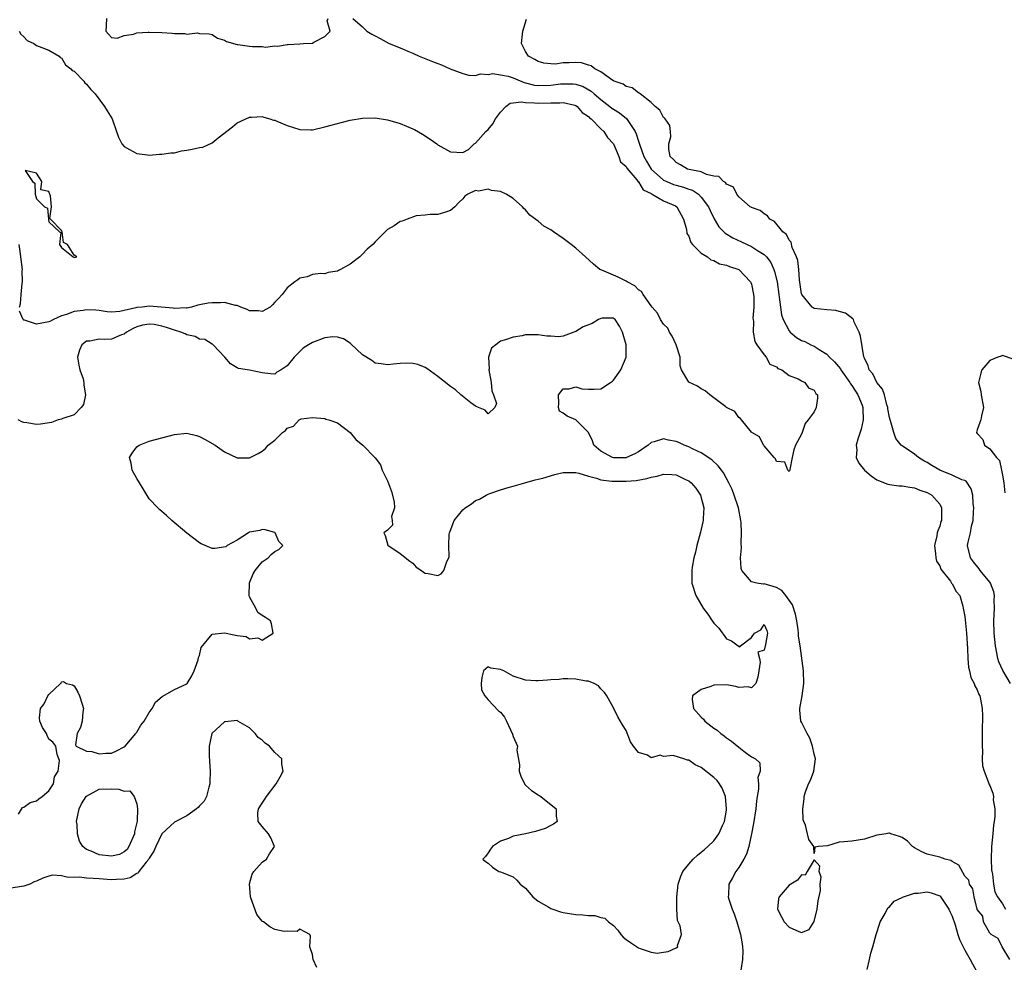
# Model space of a CAD drawing. Units: inches. Extents: x 2610000 to 2613000, y 1527000 to 1530000.
# Drawn here: x 2610766 to 2610923, y 1527753 to 1527903 of the extents above; entities that cross this region are included whole.
import ezdxf

# ---------------------------------------------------------------- set-up
doc = ezdxf.new("R2010")
doc.units = ezdxf.units.IN
doc.header["$MEASUREMENT"] = 0
doc.layers.add('LD26101527_2ft', color=52, linetype='Continuous')

msp = doc.modelspace()

# ---------------------------------------------------------------- linework, layer by layer
at = {"layer": 'LD26101527_2ft'}
for points, elevation in [([(2610780.19, 1527903), (2610780.11, 1527901.88), (2610780.08, 1527901), (2610780.48, 1527900.48), (2610781, 1527899.99), (2610781.88, 1527899.88), (2610783, 1527900.27), (2610784.5, 1527900.5), (2610785, 1527900.71), (2610786.81, 1527900.81), (2610787, 1527900.85), (2610789, 1527900.76), (2610790.64, 1527900.64), (2610791, 1527900.6), (2610792.6, 1527900.6), (2610793, 1527900.52), (2610794.7, 1527900.7), (2610795, 1527900.63), (2610796.55, 1527900.55), (2610797, 1527900.44), (2610797.89, 1527899.89), (2610799, 1527899.57), (2610799.32, 1527899.32), (2610801, 1527898.87), (2610801.12, 1527898.88), (2610803, 1527898.59), (2610803.45, 1527898.55), (2610805, 1527898.53), (2610805.55, 1527898.45), (2610807, 1527898.63), (2610807.43, 1527898.57), (2610809, 1527898.87), (2610809.14, 1527898.86), (2610811, 1527898.98), (2610811.61, 1527899), (2610813, 1527899.08), (2610813.23, 1527899.23), (2610815, 1527900.15), (2610815.83, 1527901), (2610815.38, 1527902.62), (2610815.52, 1527903)], 7412), ([(2610819.43, 1527903), (2610821, 1527901.7), (2610821.33, 1527901.33), (2610821.66, 1527901), (2610822.49, 1527900.49), (2610823, 1527900.25), (2610823.81, 1527899.81), (2610825.26, 1527899), (2610827, 1527898.31), (2610828.22, 1527897.78), (2610829, 1527897.47), (2610830.04, 1527897), (2610832.17, 1527896.17), (2610833, 1527895.82), (2610833.6, 1527895.6), (2610834.98, 1527895), (2610837, 1527894.24), (2610837.95, 1527893.95), (2610839, 1527893.91), (2610839.81, 1527894.19), (2610841, 1527894.06), (2610841.77, 1527894.23), (2610843, 1527894.04), (2610844.2, 1527893.8), (2610845, 1527893.54), (2610845.37, 1527893.37), (2610846.78, 1527892.78), (2610847, 1527892.75), (2610848.4, 1527892.4), (2610849, 1527892.32), (2610851, 1527892.36), (2610852.57, 1527892.57), (2610853, 1527892.61), (2610854.6, 1527892.6), (2610855, 1527892.55), (2610856.17, 1527892.17), (2610857.44, 1527891.44), (2610857.93, 1527891), (2610859, 1527890.09), (2610860.41, 1527889), (2610860.73, 1527888.73), (2610861, 1527888.53), (2610861.95, 1527887.95), (2610863.05, 1527887.05), (2610864.45, 1527885), (2610864.62, 1527884.62), (2610865, 1527883.43), (2610865.12, 1527883.12), (2610865.19, 1527882.81), (2610865.84, 1527881), (2610866.26, 1527880.26), (2610867, 1527878.98), (2610869, 1527877.23), (2610869.5, 1527877), (2610870.56, 1527876.56), (2610871, 1527876.43), (2610872.14, 1527876.14), (2610873, 1527875.8), (2610873.61, 1527875.61), (2610874.55, 1527875), (2610875, 1527874.54), (2610876.15, 1527873), (2610876.39, 1527872.39), (2610877.04, 1527871.04), (2610877.8, 1527869.8), (2610878.78, 1527868.78), (2610880.03, 1527868.03), (2610881.42, 1527867.42), (2610883, 1527866.68), (2610883.97, 1527866.03), (2610885, 1527865.39), (2610885.39, 1527865), (2610886.09, 1527864.09), (2610886.57, 1527863), (2610886.69, 1527862.69), (2610887.08, 1527861), (2610887.34, 1527859), (2610887.42, 1527858.58), (2610887.6, 1527857), (2610887.78, 1527855.78), (2610888.06, 1527855), (2610889, 1527853.2), (2610889.19, 1527853), (2610890.17, 1527852.17), (2610891, 1527851.68), (2610891.49, 1527851.49), (2610892.45, 1527851), (2610893, 1527850.75), (2610893.78, 1527850.22), (2610895, 1527849.47), (2610895.44, 1527849), (2610896.26, 1527848.26), (2610897.18, 1527847.18), (2610897.27, 1527847), (2610898.67, 1527845), (2610898.78, 1527844.78), (2610899, 1527844.48), (2610899.57, 1527843.57), (2610899.96, 1527843), (2610900.65, 1527841.35), (2610900.77, 1527841), (2610900.76, 1527840.76), (2610900.83, 1527839), (2610900.48, 1527837.52), (2610899.93, 1527835.93), (2610899.69, 1527835), (2610899.78, 1527834.22), (2610899.71, 1527833), (2610900.14, 1527832.14), (2610901.01, 1527831.01), (2610902.1, 1527830.1), (2610903, 1527829.48), (2610904.75, 1527828.75), (2610905, 1527828.69), (2610906.51, 1527828.51), (2610907, 1527828.49), (2610908.27, 1527828.27), (2610909, 1527828.19), (2610909.84, 1527827.83), (2610911, 1527827.42), (2610911.74, 1527827), (2610913, 1527825.56), (2610913.31, 1527825), (2610913.31, 1527823.31), (2610913.28, 1527823), (2610913.2, 1527822.8), (2610913, 1527822.09), (2610912.69, 1527821.31), (2610912.61, 1527821), (2610912.53, 1527820.53), (2610912.16, 1527819), (2610912.35, 1527817.65), (2610912.4, 1527817), (2610912.51, 1527816.51), (2610913, 1527815.75), (2610913.21, 1527815.21), (2610914.72, 1527813.28), (2610914.91, 1527813), (2610914.94, 1527812.94), (2610915, 1527812.86), (2610915.64, 1527811.64), (2610916.19, 1527811), (2610916.7, 1527809.3), (2610916.77, 1527809), (2610917, 1527807.65), (2610917.29, 1527805), (2610917.45, 1527802.55), (2610917.48, 1527801), (2610917.6, 1527799.6), (2610917.74, 1527799), (2610917.95, 1527797.95), (2610918.5, 1527797), (2610918.6, 1527796.6), (2610919, 1527795.99), (2610919.25, 1527795.25), (2610919.4, 1527795), (2610919.52, 1527794.48), (2610919.78, 1527793), (2610919.82, 1527791.82), (2610919.81, 1527791), (2610919.76, 1527790.24), (2610919.75, 1527787), (2610919.81, 1527786.19), (2610919.79, 1527785), (2610919.84, 1527783.84), (2610920.08, 1527783), (2610920.81, 1527781.19), (2610920.9, 1527780.9), (2610921, 1527780.71), (2610921.5, 1527779.5), (2610921.59, 1527779), (2610921.55, 1527778.45), (2610921.78, 1527777), (2610921.81, 1527775.81), (2610921.69, 1527775), (2610921.59, 1527774.41), (2610921.46, 1527773), (2610921.25, 1527771), (2610921.21, 1527769), (2610921.28, 1527767.28), (2610921.32, 1527767), (2610921.43, 1527766.57), (2610921.6, 1527765), (2610921.77, 1527763.77), (2610922.24, 1527763), (2610923, 1527761.85), (2610923.48, 1527761)], 7412), ([(2610924.27, 1527797), (2610923.07, 1527799.07), (2610922.42, 1527800.42), (2610922.26, 1527801), (2610922.13, 1527801.87), (2610921.88, 1527803), (2610921.69, 1527805), (2610921.62, 1527807), (2610921.72, 1527809), (2610921.7, 1527810.3), (2610921.73, 1527811), (2610921.63, 1527811.63), (2610921.12, 1527813), (2610921, 1527813.17), (2610919.48, 1527815), (2610919.28, 1527815.28), (2610918.38, 1527816.38), (2610917.9, 1527817), (2610917.44, 1527819), (2610917.54, 1527819.54), (2610917.9, 1527821), (2610918.09, 1527822.09), (2610918.33, 1527823), (2610918.38, 1527824.38), (2610918.43, 1527825), (2610918.34, 1527825.66), (2610918.27, 1527827), (2610918.02, 1527828.02), (2610917.22, 1527829.22), (2610917, 1527829.33), (2610916.52, 1527829.48), (2610915, 1527830.21), (2610913, 1527831.02), (2610911.75, 1527831.75), (2610911, 1527832.23), (2610910.48, 1527832.48), (2610909.65, 1527833), (2610909, 1527833.56), (2610907, 1527834.89), (2610906.87, 1527835), (2610906.03, 1527836.03), (2610905.67, 1527837), (2610905.16, 1527838.84), (2610905.09, 1527839), (2610905, 1527839.39), (2610904.76, 1527840.76), (2610904.73, 1527841), (2610904.59, 1527841.41), (2610904.19, 1527843), (2610903.9, 1527843.9), (2610903, 1527844.97), (2610902.33, 1527846.33), (2610901.77, 1527847), (2610901.62, 1527847.62), (2610901, 1527848.88), (2610900.93, 1527849.07), (2610900.37, 1527852.37), (2610900.18, 1527853), (2610899.39, 1527854.61), (2610899.24, 1527855), (2610899.15, 1527855.15), (2610898.01, 1527856.01), (2610897, 1527856.32), (2610896.44, 1527856.44), (2610895, 1527856.54), (2610893, 1527856.78), (2610892.86, 1527856.86), (2610892.66, 1527857), (2610891.03, 1527859), (2610891, 1527859.09), (2610890.67, 1527861.33), (2610890.53, 1527863), (2610890.4, 1527864.4), (2610890.19, 1527865), (2610889.49, 1527866.51), (2610889.33, 1527867.33), (2610889, 1527867.65), (2610888.57, 1527868.57), (2610888, 1527869), (2610886.65, 1527870.65), (2610885.9, 1527871), (2610885.55, 1527871.55), (2610885, 1527871.86), (2610884.41, 1527872.41), (2610883, 1527872.85), (2610882.93, 1527872.93), (2610882.8, 1527873), (2610881, 1527874.55), (2610880.69, 1527875), (2610880.11, 1527876.11), (2610879, 1527876.6), (2610878.84, 1527876.84), (2610878.54, 1527877), (2610877.79, 1527877.79), (2610877, 1527877.89), (2610875.85, 1527878.15), (2610875, 1527878.54), (2610873.07, 1527878.93), (2610872.82, 1527879), (2610871.69, 1527879.69), (2610871, 1527880.05), (2610870.55, 1527880.55), (2610870.03, 1527881), (2610869.81, 1527882.19), (2610869.85, 1527883), (2610870.12, 1527884.12), (2610870.1, 1527885), (2610869.96, 1527885.96), (2610869.25, 1527887), (2610869.14, 1527887.14), (2610869, 1527887.21), (2610868.37, 1527888.37), (2610867.65, 1527889), (2610867, 1527889.6), (2610865.23, 1527891), (2610865.12, 1527891.12), (2610865, 1527891.17), (2610863.97, 1527891.97), (2610863, 1527892.15), (2610862.53, 1527892.53), (2610861.1, 1527893), (2610861.04, 1527893.04), (2610861, 1527893.05), (2610860.88, 1527893.12), (2610859, 1527894.49), (2610858.03, 1527895), (2610857.47, 1527895.47), (2610857, 1527895.58), (2610855.91, 1527895.91), (2610855, 1527895.99), (2610853.93, 1527895.93), (2610853, 1527895.93), (2610851.74, 1527895.74), (2610851, 1527895.78), (2610849.89, 1527895.89), (2610849, 1527896.14), (2610848.48, 1527896.48), (2610847.45, 1527897), (2610847, 1527897.73), (2610846.33, 1527899), (2610846.51, 1527900.51), (2610846.54, 1527901), (2610847.11, 1527902.89)], 7414), ([(2610766.28, 1527901), (2610766.52, 1527900.52), (2610767, 1527900.08), (2610767.51, 1527899.51), (2610768.59, 1527899), (2610769, 1527898.68), (2610769.44, 1527898.56), (2610771, 1527897.94), (2610772.61, 1527897), (2610772.77, 1527896.77), (2610773, 1527896.71), (2610773.62, 1527895.62), (2610774.49, 1527895), (2610774.69, 1527894.69), (2610775, 1527894.58), (2610776.57, 1527893), (2610776.73, 1527892.73), (2610777, 1527892.55), (2610777.68, 1527891.68), (2610778.36, 1527891), (2610779.87, 1527889), (2610780.26, 1527888.26), (2610781.11, 1527887), (2610781.8, 1527885), (2610782.09, 1527884.09), (2610782.6, 1527883), (2610783, 1527882.59), (2610783.86, 1527882.14), (2610785, 1527881.46), (2610786.72, 1527881.28), (2610787, 1527881.23), (2610788.65, 1527881.35), (2610789, 1527881.35), (2610790.42, 1527881.58), (2610791, 1527881.61), (2610792.12, 1527881.88), (2610793, 1527881.99), (2610793.85, 1527882.15), (2610795, 1527882.43), (2610795.52, 1527882.48), (2610797, 1527883.19), (2610797.98, 1527883.98), (2610800.28, 1527885.72), (2610801, 1527886.35), (2610803, 1527887.28), (2610803.27, 1527887.27), (2610805, 1527887.38), (2610805.26, 1527887.26), (2610806.23, 1527887), (2610806.81, 1527886.81), (2610807, 1527886.78), (2610807.36, 1527886.64), (2610809, 1527885.92), (2610811, 1527885.29), (2610812.76, 1527885.24), (2610813, 1527885.25), (2610815, 1527885.71), (2610815.99, 1527886.01), (2610817.58, 1527886.42), (2610819, 1527886.77), (2610821, 1527887.13), (2610823, 1527887.15), (2610825, 1527886.83), (2610827, 1527886.24), (2610829, 1527885.42), (2610829.29, 1527885.29), (2610830.57, 1527884.57), (2610831.76, 1527883.76), (2610832.82, 1527883), (2610833, 1527882.86), (2610835, 1527881.74), (2610837, 1527881.66), (2610837.87, 1527882.13), (2610838.78, 1527883), (2610839, 1527883.12), (2610840.67, 1527885), (2610841, 1527885.33), (2610841.78, 1527886.22), (2610842.21, 1527887), (2610843, 1527888.09), (2610843.85, 1527889), (2610844.52, 1527889.48), (2610845, 1527889.57), (2610846.26, 1527889.74), (2610847, 1527889.61), (2610848.42, 1527889.58), (2610849, 1527889.48), (2610851, 1527889.55), (2610852.45, 1527889.55), (2610853, 1527889.62), (2610854.83, 1527889.17), (2610855, 1527889.14), (2610855.21, 1527889), (2610856.02, 1527888.02), (2610857, 1527887.38), (2610857.18, 1527887.18), (2610857.42, 1527887), (2610859, 1527885.42), (2610859.47, 1527885), (2610860.03, 1527884.03), (2610861, 1527883.04), (2610861.02, 1527883), (2610861.84, 1527881), (2610862.13, 1527880.13), (2610863, 1527879.42), (2610863.13, 1527879.13), (2610864.74, 1527877.26), (2610864.96, 1527876.96), (2610865, 1527876.94), (2610865.71, 1527875.71), (2610867, 1527875.09), (2610867.04, 1527875.04), (2610867.16, 1527875), (2610869, 1527873.93), (2610870.88, 1527873.12), (2610871.09, 1527873), (2610872.17, 1527871), (2610872.66, 1527869.34), (2610872.72, 1527868.72), (2610873, 1527868.31), (2610873.31, 1527867.31), (2610873.6, 1527867), (2610875, 1527865.58), (2610875.99, 1527865), (2610876.52, 1527864.52), (2610877, 1527864.43), (2610877.91, 1527863.91), (2610879, 1527863.7), (2610879.47, 1527863.47), (2610881, 1527863), (2610882.87, 1527861), (2610882.9, 1527860.9), (2610883, 1527860.67), (2610883.34, 1527859), (2610883.37, 1527858.63), (2610883.37, 1527857), (2610883.24, 1527855.24), (2610883.25, 1527855), (2610883.3, 1527854.7), (2610883.29, 1527853), (2610883.53, 1527851.53), (2610883.85, 1527851), (2610885, 1527849.4), (2610885.34, 1527849), (2610885.9, 1527847.9), (2610887, 1527847.45), (2610887.22, 1527847.22), (2610887.86, 1527847), (2610889, 1527846.1), (2610890.46, 1527845.54), (2610891, 1527845.22), (2610891.52, 1527845), (2610892.1, 1527844.1), (2610893, 1527843.73), (2610893.24, 1527843.24), (2610893.51, 1527843), (2610893.52, 1527842.48), (2610893.31, 1527841), (2610893, 1527840.28), (2610892.03, 1527839), (2610891.58, 1527838.42), (2610891.08, 1527837), (2610891, 1527836.72), (2610890, 1527835), (2610889.74, 1527834.26), (2610889.51, 1527833), (2610889.12, 1527831.12), (2610889.13, 1527831), (2610889, 1527830.77), (2610888.81, 1527831), (2610888.3, 1527832.3), (2610887, 1527832.38), (2610886.83, 1527832.83), (2610886.59, 1527833), (2610885, 1527834.86), (2610884.91, 1527835), (2610884.29, 1527836.29), (2610883.04, 1527837), (2610883, 1527837.04), (2610881.42, 1527839), (2610881.26, 1527839.26), (2610881, 1527839.38), (2610880.35, 1527840.35), (2610879.04, 1527841), (2610878.93, 1527841.07), (2610876.38, 1527843), (2610875.64, 1527843.64), (2610875, 1527843.98), (2610874.38, 1527844.38), (2610873, 1527845.02), (2610871.87, 1527847), (2610871.62, 1527847.62), (2610871.65, 1527849), (2610870.99, 1527851), (2610870.38, 1527852.38), (2610869.95, 1527853), (2610869.64, 1527853.64), (2610869, 1527854.25), (2610868.52, 1527855), (2610868.02, 1527856.02), (2610867.17, 1527857), (2610867, 1527857.22), (2610865.73, 1527859), (2610865.49, 1527859.49), (2610865, 1527859.74), (2610864.41, 1527860.41), (2610863.17, 1527861), (2610863, 1527861.12), (2610861.77, 1527861.77), (2610861, 1527862.08), (2610859.12, 1527862.88), (2610859, 1527862.92), (2610858.85, 1527863), (2610857.83, 1527863.83), (2610856.52, 1527865), (2610855, 1527866.4), (2610854.27, 1527867), (2610853, 1527867.95), (2610851.45, 1527869), (2610851, 1527869.29), (2610849.91, 1527869.91), (2610849, 1527870.69), (2610847.66, 1527871.66), (2610847, 1527872.5), (2610846.72, 1527872.72), (2610846.52, 1527873), (2610845, 1527874.33), (2610843.9, 1527875), (2610843, 1527875.41), (2610841.58, 1527875.58), (2610841, 1527875.77), (2610839.5, 1527875.5), (2610839, 1527875.57), (2610837.78, 1527875), (2610837.3, 1527874.7), (2610837, 1527874.26), (2610836.33, 1527873.67), (2610835.7, 1527873), (2610835, 1527872.4), (2610834.06, 1527872.06), (2610833, 1527871.74), (2610831.77, 1527871.77), (2610831, 1527871.65), (2610829.52, 1527871.52), (2610828.11, 1527871), (2610827.31, 1527870.69), (2610827, 1527870.63), (2610826.05, 1527869.95), (2610825, 1527869.35), (2610824.59, 1527869), (2610823, 1527867.4), (2610822.63, 1527867), (2610821.76, 1527866.24), (2610821, 1527865.41), (2610820.77, 1527865.23), (2610820.55, 1527865), (2610819, 1527863.83), (2610817.5, 1527863), (2610817.16, 1527862.84), (2610817, 1527862.74), (2610815.51, 1527862.49), (2610815, 1527862.31), (2610814.33, 1527862.33), (2610813, 1527862.21), (2610812.19, 1527861.81), (2610811, 1527861.59), (2610810.68, 1527861.32), (2610810.2, 1527861), (2610809, 1527860.06), (2610808.16, 1527859), (2610807.62, 1527858.39), (2610807, 1527857.77), (2610806.63, 1527857.37), (2610806.25, 1527857), (2610805, 1527856.28), (2610804.39, 1527856.39), (2610803, 1527856.39), (2610802.63, 1527856.63), (2610801.6, 1527857), (2610801, 1527857.24), (2610800.75, 1527857.25), (2610799, 1527857.71), (2610798.33, 1527857.67), (2610797, 1527857.69), (2610796.4, 1527857.6), (2610795, 1527857.34), (2610794.72, 1527857.28), (2610793.73, 1527857), (2610793, 1527856.84), (2610792.86, 1527856.86), (2610791, 1527856.75), (2610790.81, 1527856.81), (2610787, 1527857.14), (2610785.88, 1527857), (2610785, 1527856.91), (2610784.86, 1527856.86), (2610782.28, 1527856.28), (2610781, 1527856.2), (2610780.26, 1527856.26), (2610779, 1527856.43), (2610778.48, 1527856.48), (2610777, 1527856.54), (2610776.44, 1527856.44), (2610775, 1527856.27), (2610773.81, 1527855.8), (2610773, 1527855.58), (2610771.71, 1527855), (2610771.24, 1527854.76), (2610771, 1527854.66), (2610769, 1527854.3), (2610767.1, 1527854.9), (2610767, 1527854.91), (2610766.94, 1527854.94), (2610766.9, 1527855), (2610766.33, 1527856.33)], 7410), ([(2610766.32, 1527857), (2610766.47, 1527857.53), (2610766.56, 1527859), (2610766.76, 1527860.76), (2610766.81, 1527861), (2610766.76, 1527862.76), (2610766.78, 1527863), (2610766.57, 1527864.57), (2610766.49, 1527865.51), (2610766.28, 1527867)], 7410), ([(2610924.16, 1527753), (2610922.96, 1527755), (2610922.32, 1527756.32), (2610921.19, 1527757), (2610921, 1527757.19), (2610920, 1527759), (2610919.89, 1527759.89), (2610919, 1527760.94), (2610918.97, 1527761.03), (2610918.48, 1527763), (2610918.27, 1527764.27), (2610917.78, 1527765), (2610917.66, 1527765.66), (2610917, 1527766.26), (2610916.04, 1527768.04), (2610915, 1527768.59), (2610914.76, 1527768.76), (2610913.86, 1527769), (2610913, 1527769.33), (2610911, 1527769.78), (2610910.17, 1527770.17), (2610909, 1527770.78), (2610908.66, 1527771), (2610907.87, 1527771.87), (2610907, 1527772.46), (2610906.61, 1527772.61), (2610905.23, 1527773), (2610905, 1527773.13), (2610904.87, 1527773.13), (2610904.47, 1527773), (2610903, 1527772.81), (2610901, 1527772.19), (2610900.03, 1527772.03), (2610899, 1527771.88), (2610897.73, 1527771.73), (2610897, 1527771.71), (2610895.13, 1527771.13), (2610893.69, 1527771), (2610893.12, 1527770.88), (2610893, 1527769.91), (2610892.94, 1527771), (2610892.14, 1527772.14), (2610891.92, 1527773), (2610891.59, 1527774.4), (2610891.33, 1527775), (2610891.26, 1527775.26), (2610891.21, 1527777), (2610891.4, 1527778.61), (2610891.39, 1527779), (2610891.54, 1527779.54), (2610892.09, 1527781), (2610892.42, 1527781.58), (2610892.92, 1527783), (2610893.2, 1527785), (2610893, 1527785.74), (2610892.74, 1527787), (2610892.29, 1527788.29), (2610891.87, 1527789), (2610891, 1527790.81), (2610890.89, 1527791), (2610890.73, 1527792.73), (2610890.69, 1527793), (2610891.09, 1527795), (2610891.37, 1527797), (2610891.31, 1527799), (2610890.75, 1527803), (2610890.51, 1527804.51), (2610890.5, 1527805), (2610890.45, 1527805.55), (2610890.24, 1527807), (2610890.03, 1527808.03), (2610889.53, 1527809.53), (2610888.46, 1527811), (2610887.82, 1527811.81), (2610887, 1527812.31), (2610885, 1527812.87), (2610884.85, 1527812.85), (2610883.84, 1527813), (2610883, 1527813.19), (2610881.46, 1527815), (2610881.33, 1527815.33), (2610881.25, 1527817), (2610881.39, 1527818.61), (2610881.35, 1527819.35), (2610881.43, 1527821), (2610881.35, 1527822.65), (2610881.31, 1527823), (2610880.92, 1527825), (2610880.26, 1527827), (2610879.9, 1527827.9), (2610879.4, 1527829), (2610878.56, 1527830.56), (2610878.24, 1527831), (2610877.7, 1527831.7), (2610876.66, 1527832.66), (2610875, 1527833.74), (2610873.58, 1527834.42), (2610873, 1527834.72), (2610872.27, 1527835), (2610871.4, 1527835.4), (2610871, 1527835.56), (2610869.79, 1527835.79), (2610869, 1527835.97), (2610867.49, 1527835.49), (2610867, 1527835.39), (2610866.54, 1527835), (2610865, 1527833.91), (2610864.4, 1527833.6), (2610863.09, 1527833), (2610863, 1527832.97), (2610861, 1527832.97), (2610860.87, 1527833), (2610859, 1527834.02), (2610857.86, 1527835), (2610857.67, 1527835.67), (2610857, 1527837.02), (2610855, 1527839), (2610853.62, 1527839.62), (2610853, 1527840.07), (2610852.38, 1527840.38), (2610852.25, 1527841), (2610852.31, 1527841.69), (2610852.23, 1527843), (2610853, 1527843.96), (2610853.96, 1527843.96), (2610855, 1527844.28), (2610855.97, 1527843.97), (2610857, 1527843.91), (2610857.91, 1527843.91), (2610859, 1527843.94), (2610860.54, 1527845), (2610860.82, 1527845.18), (2610861, 1527845.33), (2610862.15, 1527847), (2610863.01, 1527849), (2610863.02, 1527851), (2610862.43, 1527853), (2610861.97, 1527853.97), (2610861.25, 1527855), (2610861.13, 1527855.13), (2610861, 1527855.21), (2610859.21, 1527855.21), (2610859, 1527855.18), (2610858.6, 1527855), (2610857.61, 1527854.39), (2610856.16, 1527853.84), (2610855, 1527853.09), (2610854.67, 1527853), (2610853, 1527852.37), (2610852.25, 1527852.25), (2610851, 1527852.38), (2610850.36, 1527852.36), (2610849, 1527852.6), (2610848.55, 1527852.55), (2610847, 1527852.55), (2610846.42, 1527852.42), (2610845, 1527852.22), (2610843.77, 1527851.77), (2610843, 1527851.56), (2610842.22, 1527851), (2610841.56, 1527850.44), (2610841.06, 1527849), (2610841.17, 1527847.17), (2610841.13, 1527847), (2610841.48, 1527845), (2610841.62, 1527843.62), (2610841.87, 1527843), (2610842.36, 1527841.64), (2610842.06, 1527841), (2610841, 1527840), (2610840.57, 1527840.57), (2610839.48, 1527841), (2610839, 1527841.22), (2610838.26, 1527841.74), (2610836.66, 1527843), (2610835.79, 1527843.8), (2610835, 1527844.32), (2610833, 1527845.94), (2610831.22, 1527847.22), (2610831, 1527847.34), (2610829.82, 1527847.82), (2610829, 1527848), (2610828.05, 1527848.05), (2610827, 1527847.99), (2610825.9, 1527847.9), (2610825, 1527847.78), (2610823.95, 1527847.95), (2610823, 1527848.08), (2610822.46, 1527848.46), (2610821, 1527849.37), (2610819.15, 1527851.15), (2610819, 1527851.24), (2610817.95, 1527851.95), (2610817, 1527852.22), (2610816.28, 1527852.28), (2610815, 1527852.12), (2610813, 1527851.37), (2610812.37, 1527851), (2610811.55, 1527850.45), (2610810.1, 1527849), (2610809, 1527847.65), (2610808.02, 1527847), (2610807.36, 1527846.64), (2610807, 1527846.32), (2610806.35, 1527846.35), (2610805, 1527846.51), (2610803, 1527846.95), (2610801.23, 1527847.23), (2610801, 1527847.32), (2610799.94, 1527847.94), (2610799.07, 1527849), (2610797.18, 1527851), (2610797.08, 1527851.08), (2610797, 1527851.11), (2610795.85, 1527851.85), (2610795, 1527851.9), (2610794.33, 1527852.33), (2610793, 1527852.56), (2610792.71, 1527852.71), (2610792.01, 1527853), (2610791, 1527853.32), (2610789.74, 1527853.74), (2610789, 1527853.97), (2610787.8, 1527854.2), (2610787, 1527854.3), (2610785.91, 1527854.09), (2610785, 1527853.85), (2610784.43, 1527853.57), (2610783.37, 1527853), (2610783, 1527852.68), (2610782.56, 1527852.55), (2610781, 1527851.89), (2610779.85, 1527851.85), (2610779, 1527851.89), (2610777.54, 1527851.54), (2610777, 1527851.55), (2610776.27, 1527851), (2610775.88, 1527850.12), (2610775.58, 1527849), (2610775.76, 1527847.76), (2610775.94, 1527847), (2610776.45, 1527845.55), (2610776.58, 1527845), (2610776.55, 1527844.55), (2610776.82, 1527843), (2610776.51, 1527841.49), (2610776.13, 1527841), (2610775, 1527839.84), (2610773.24, 1527839.24), (2610773, 1527839.13), (2610772.46, 1527839), (2610771.39, 1527838.61), (2610769.68, 1527838.32), (2610769, 1527838.29), (2610767.46, 1527838.54), (2610767, 1527838.59), (2610766.68, 1527838.68), (2610766.1, 1527839)], 7412), ([(2610924.71, 1527848.71), (2610923, 1527849.29), (2610922.82, 1527849.18), (2610922.27, 1527849), (2610921, 1527848.5), (2610919.74, 1527847), (2610919.54, 1527846.46), (2610919.21, 1527845), (2610919.56, 1527843.56), (2610919.63, 1527843), (2610919.99, 1527841), (2610919.66, 1527839.66), (2610919.54, 1527839), (2610919.42, 1527838.58), (2610919, 1527837.42), (2610918.87, 1527837), (2610919, 1527836.83), (2610919.87, 1527835.87), (2610920.15, 1527835), (2610921, 1527834.41), (2610922.04, 1527833), (2610922.53, 1527832.53), (2610922.87, 1527831), (2610923, 1527830.19), (2610923.24, 1527829), (2610923.39, 1527827.39)], 7416), ([(2610766.16, 1527776.16), (2610766.78, 1527777.22), (2610767, 1527777.28), (2610767.99, 1527778.01), (2610769, 1527778.26), (2610769.38, 1527778.62), (2610769.95, 1527779), (2610771, 1527779.9), (2610771.75, 1527781), (2610771.9, 1527782.1), (2610772.47, 1527783), (2610772.69, 1527784.69), (2610772.59, 1527785), (2610772.32, 1527785.68), (2610772.09, 1527787), (2610771.64, 1527787.64), (2610771, 1527788.14), (2610770.71, 1527788.71), (2610770.61, 1527789), (2610770, 1527790), (2610769.56, 1527791), (2610769.5, 1527791.5), (2610769.64, 1527793), (2610770.26, 1527793.74), (2610770.83, 1527795), (2610771, 1527795.23), (2610772.87, 1527797), (2610772.93, 1527797.07), (2610773, 1527797.23), (2610773.32, 1527797.32), (2610773.8, 1527797), (2610774.77, 1527796.77), (2610775, 1527796.61), (2610775.59, 1527795.59), (2610775.87, 1527795), (2610776.31, 1527793.69), (2610776.52, 1527793), (2610776.4, 1527792.4), (2610776.3, 1527791), (2610776.04, 1527789.96), (2610775.51, 1527789), (2610775.23, 1527787.23), (2610775.32, 1527787), (2610777, 1527786.22), (2610777.85, 1527786.15), (2610779, 1527785.77), (2610780.13, 1527785.87), (2610781, 1527785.87), (2610781.75, 1527786.25), (2610783, 1527786.87), (2610783.16, 1527787), (2610784.86, 1527789), (2610784.9, 1527789.1), (2610785, 1527789.21), (2610785.67, 1527790.33), (2610786.18, 1527791), (2610787, 1527792.37), (2610787.48, 1527793), (2610788, 1527794), (2610789.08, 1527794.92), (2610791, 1527796.01), (2610793, 1527796.96), (2610793.03, 1527797), (2610793.8, 1527798.2), (2610794.18, 1527799), (2610794.79, 1527800.79), (2610794.86, 1527801.14), (2610795, 1527801.47), (2610795.26, 1527802.74), (2610797, 1527804.84), (2610799, 1527805.09), (2610799.27, 1527805), (2610801, 1527804.64), (2610802.46, 1527804.46), (2610803, 1527804.09), (2610804.28, 1527804.28), (2610805, 1527803.92), (2610806.76, 1527805), (2610806.5, 1527806.5), (2610806.34, 1527807), (2610805.53, 1527807.53), (2610805, 1527807.82), (2610804.33, 1527808.33), (2610803.99, 1527809), (2610803, 1527810.83), (2610802.94, 1527811), (2610802.96, 1527813), (2610802.97, 1527813.03), (2610803.55, 1527814.45), (2610803.88, 1527815), (2610805, 1527816.38), (2610805.94, 1527817), (2610806.42, 1527817.58), (2610807, 1527818.03), (2610807.65, 1527818.35), (2610808.27, 1527819), (2610807.65, 1527819.65), (2610807.08, 1527821), (2610807, 1527821.04), (2610805.47, 1527821.47), (2610805, 1527821.55), (2610804.61, 1527821.39), (2610803, 1527821.11), (2610802.8, 1527821), (2610801, 1527819.84), (2610799.41, 1527819), (2610799.2, 1527818.8), (2610797.47, 1527818.53), (2610797, 1527818.49), (2610795.91, 1527819), (2610795.28, 1527819.28), (2610795, 1527819.42), (2610793, 1527820.98), (2610790.59, 1527823), (2610789.76, 1527823.76), (2610789, 1527824.39), (2610788.68, 1527824.68), (2610788.34, 1527825), (2610787, 1527826.41), (2610786.01, 1527828.01), (2610785.46, 1527829), (2610785, 1527829.65), (2610784.28, 1527831), (2610784.09, 1527832.09), (2610783.86, 1527833), (2610784.28, 1527833.72), (2610785, 1527834.74), (2610785.37, 1527835), (2610787, 1527835.62), (2610791, 1527836.71), (2610793, 1527836.88), (2610794.52, 1527836.51), (2610795, 1527836.35), (2610795.9, 1527835.9), (2610797.51, 1527835), (2610799, 1527833.93), (2610801, 1527832.98), (2610803, 1527832.96), (2610804.35, 1527833.65), (2610805, 1527834.05), (2610805.54, 1527834.46), (2610805.97, 1527835), (2610807, 1527835.79), (2610808.23, 1527837), (2610808.69, 1527837.31), (2610809, 1527837.68), (2610810.01, 1527837.99), (2610810.88, 1527839), (2610811, 1527839.1), (2610811.2, 1527839.2), (2610813, 1527839.42), (2610815, 1527839.26), (2610815.14, 1527839.14), (2610815.62, 1527839), (2610817, 1527838.52), (2610819, 1527836.99), (2610819.91, 1527835.91), (2610821.07, 1527835), (2610823, 1527832.95), (2610823.87, 1527831.87), (2610824.13, 1527831), (2610825, 1527829.3), (2610825.59, 1527827.59), (2610826.03, 1527825.97), (2610826.08, 1527825), (2610825.63, 1527823.63), (2610825.74, 1527823), (2610825.75, 1527822.25), (2610825, 1527821.43), (2610824.74, 1527821.26), (2610824.4, 1527821), (2610824.6, 1527820.6), (2610825.02, 1527819.02), (2610827, 1527817.7), (2610828.51, 1527816.51), (2610829, 1527816.18), (2610829.55, 1527815.55), (2610830.37, 1527815), (2610830.72, 1527814.72), (2610831, 1527814.6), (2610831.45, 1527814.55), (2610833, 1527814.23), (2610833.55, 1527814.45), (2610833.94, 1527815), (2610834.42, 1527816.42), (2610834.77, 1527817), (2610834.83, 1527817.17), (2610834.77, 1527819), (2610834.81, 1527820.81), (2610834.86, 1527821), (2610834.91, 1527821.09), (2610835.47, 1527822.53), (2610835.62, 1527823), (2610837, 1527824.69), (2610837.37, 1527825), (2610838.36, 1527825.64), (2610839, 1527826.15), (2610839.65, 1527826.35), (2610840.68, 1527827), (2610841, 1527827.17), (2610841.28, 1527827.28), (2610843, 1527827.84), (2610844.21, 1527828.21), (2610845, 1527828.43), (2610846.86, 1527829), (2610848.53, 1527829.47), (2610849, 1527829.55), (2610849.74, 1527829.74), (2610851.67, 1527830.33), (2610853, 1527830.63), (2610854.61, 1527830.61), (2610855, 1527830.62), (2610855.49, 1527830.51), (2610857, 1527830.06), (2610858.28, 1527829.72), (2610859, 1527829.47), (2610860.73, 1527829.27), (2610861, 1527829.22), (2610863, 1527829.24), (2610864.63, 1527829.37), (2610866.34, 1527829.66), (2610867, 1527829.89), (2610867.94, 1527830.06), (2610869, 1527830.38), (2610870.31, 1527830.31), (2610871, 1527830.25), (2610872.47, 1527829.53), (2610873, 1527829.3), (2610873.37, 1527829), (2610874.14, 1527828.14), (2610874.85, 1527827), (2610875.39, 1527825), (2610875.29, 1527823.29), (2610875.31, 1527823), (2610875.26, 1527822.74), (2610874.87, 1527821.13), (2610874.3, 1527819), (2610874.06, 1527817.94), (2610873.82, 1527817), (2610873.55, 1527815.55), (2610873.48, 1527815), (2610873.5, 1527814.5), (2610873.49, 1527813), (2610874.13, 1527811), (2610875.28, 1527809), (2610876.06, 1527808.06), (2610876.71, 1527807), (2610877, 1527806.63), (2610877.79, 1527805.79), (2610879, 1527804.09), (2610879.79, 1527803.79), (2610880.9, 1527803), (2610881, 1527802.91), (2610881.14, 1527802.86), (2610881.24, 1527803), (2610883, 1527804.32), (2610883.47, 1527805), (2610884.47, 1527805.53), (2610885, 1527806.4), (2610885.45, 1527805.45), (2610885.54, 1527805), (2610885.22, 1527803.22), (2610885, 1527802.29), (2610884, 1527802), (2610884.29, 1527801), (2610884.41, 1527800.41), (2610884.18, 1527799), (2610883.99, 1527798.01), (2610883.7, 1527797), (2610883, 1527796.31), (2610882.45, 1527796.45), (2610881, 1527796.36), (2610880.5, 1527796.5), (2610879, 1527796.77), (2610877, 1527796.71), (2610876.52, 1527796.52), (2610875, 1527796.03), (2610873.58, 1527795), (2610873.54, 1527794.46), (2610873.75, 1527793), (2610875, 1527791.6), (2610875.33, 1527791.33), (2610875.57, 1527791), (2610877, 1527789.88), (2610877.54, 1527789.54), (2610878.12, 1527789), (2610878.64, 1527788.64), (2610879, 1527788.33), (2610879.82, 1527787.82), (2610881, 1527786.84), (2610881.77, 1527786.23), (2610883, 1527785.3), (2610883.62, 1527785), (2610884.35, 1527784.35), (2610884.4, 1527783), (2610884.02, 1527781.98), (2610884.13, 1527781), (2610884.12, 1527780.12), (2610883.91, 1527779), (2610883.79, 1527778.21), (2610883.69, 1527777), (2610883.34, 1527774.66), (2610883, 1527773), (2610882.57, 1527771), (2610882.21, 1527769.79), (2610881.79, 1527769), (2610881, 1527767.66), (2610880.52, 1527767), (2610879.99, 1527766.01), (2610879.4, 1527765), (2610879.31, 1527763.31), (2610879.28, 1527763), (2610879.38, 1527762.62), (2610879.92, 1527761), (2610880.25, 1527760.25), (2610880.67, 1527759), (2610881.25, 1527757), (2610881.49, 1527755.49), (2610881.59, 1527755), (2610881.62, 1527754.38), (2610881.57, 1527753), (2610881.3, 1527751.3)], 7414), ([(2610813.7, 1527751.7), (2610813.14, 1527753), (2610813, 1527753.78), (2610812.59, 1527755), (2610812.72, 1527756.72), (2610812.57, 1527757), (2610811, 1527757.81), (2610810.56, 1527757.44), (2610809, 1527757.52), (2610808.52, 1527757.48), (2610807, 1527757.75), (2610806.2, 1527758.19), (2610805.19, 1527759), (2610805.07, 1527759.07), (2610805, 1527759.12), (2610804.15, 1527760.15), (2610803.2, 1527762.8), (2610803.11, 1527763), (2610802.96, 1527765.04), (2610803.41, 1527766.59), (2610803.69, 1527767), (2610805, 1527768.5), (2610805.7, 1527769), (2610806.17, 1527769.83), (2610806.98, 1527771), (2610806.37, 1527772.37), (2610806, 1527773), (2610805, 1527774.18), (2610804.34, 1527775), (2610804.32, 1527776.32), (2610804.42, 1527777), (2610805, 1527777.92), (2610805.44, 1527778.56), (2610805.68, 1527779), (2610807.21, 1527781), (2610807.89, 1527782.11), (2610808.35, 1527783), (2610808.15, 1527784.15), (2610808.11, 1527785), (2610807, 1527785.97), (2610806.16, 1527787), (2610805.48, 1527787.48), (2610805, 1527787.94), (2610804.38, 1527788.38), (2610803.88, 1527789), (2610803, 1527789.91), (2610801.12, 1527791), (2610801, 1527791.08), (2610799.11, 1527790.89), (2610799, 1527790.86), (2610796.99, 1527789.01), (2610796.54, 1527787), (2610796.53, 1527785.47), (2610796.6, 1527784.6), (2610796.69, 1527783), (2610796.67, 1527781.33), (2610796.65, 1527781), (2610796.47, 1527780.47), (2610796.11, 1527779), (2610795.75, 1527778.25), (2610795, 1527777.49), (2610794.79, 1527777.21), (2610794.55, 1527777), (2610793, 1527775.9), (2610791, 1527774.89), (2610789, 1527773.04), (2610788.02, 1527771), (2610787.74, 1527770.26), (2610787, 1527769.16), (2610786.93, 1527769), (2610786.53, 1527768.53), (2610785.36, 1527767), (2610785.22, 1527766.78), (2610785, 1527766.69), (2610783.97, 1527766.03), (2610783, 1527765.8), (2610781.75, 1527765.75), (2610781, 1527765.67), (2610780.26, 1527765.74), (2610779, 1527765.83), (2610778.07, 1527765.93), (2610777, 1527765.97), (2610775.88, 1527766.12), (2610774.07, 1527766.07), (2610773, 1527766.34), (2610771.59, 1527766.41), (2610771, 1527766.29), (2610770.02, 1527765.98), (2610769, 1527765.49), (2610768.64, 1527765.36), (2610767.97, 1527765), (2610767, 1527764.67), (2610766.63, 1527764.63), (2610765, 1527764.37)], 7414), ([(2610901.42, 1527751.42), (2610901.84, 1527753), (2610902.01, 1527753.99), (2610902.35, 1527755), (2610902.89, 1527757), (2610903, 1527757.3), (2610903.4, 1527758.6), (2610903.54, 1527759), (2610904.31, 1527760.31), (2610904.76, 1527761.24), (2610905, 1527761.38), (2610905.72, 1527762.28), (2610907, 1527762.89), (2610907.06, 1527762.94), (2610907.21, 1527763), (2610909, 1527763.58), (2610909.59, 1527763.59), (2610911, 1527763.8), (2610911.63, 1527763.63), (2610913, 1527763.16), (2610913.08, 1527763.08), (2610914.48, 1527761), (2610914.63, 1527760.63), (2610915, 1527759.91), (2610915.47, 1527758.53), (2610915.9, 1527757), (2610916.17, 1527756.17), (2610916.73, 1527755), (2610917, 1527754.49), (2610917.87, 1527753), (2610918.9, 1527751)], 7414)]:
    msp.add_lwpolyline(points, dxfattribs=dict(at, elevation=elevation))
for points, elevation in [([(2610774.97, 1527864.97), (2610775, 1527864.88), (2610775.44, 1527865), (2610775, 1527865.3), (2610773.95, 1527867), (2610773.3, 1527867.3), (2610773.1, 1527869), (2610773.05, 1527869.05), (2610773, 1527869.21), (2610771.27, 1527871), (2610771.12, 1527871.12), (2610771.42, 1527873), (2610771.25, 1527874.75), (2610771.15, 1527875), (2610771.09, 1527875.09), (2610771, 1527875.41), (2610769.71, 1527875.71), (2610769.85, 1527877), (2610769, 1527878.32), (2610767.21, 1527878.79), (2610768.39, 1527877), (2610768.74, 1527876.74), (2610768.8, 1527875), (2610769, 1527874.25), (2610770.32, 1527873), (2610770.77, 1527872.77), (2610770.94, 1527871), (2610770.96, 1527870.97), (2610771, 1527870.61), (2610772.7, 1527869), (2610772.9, 1527868.9), (2610772.71, 1527867), (2610773, 1527866.47), (2610774.87, 1527865)], 7408), ([(2610851.34, 1527761), (2610852.58, 1527760.58), (2610853, 1527760.5), (2610855, 1527760.17), (2610856.13, 1527760.13), (2610857, 1527759.99), (2610858.01, 1527760.01), (2610859, 1527759.71), (2610859.6, 1527759.6), (2610860.21, 1527759), (2610861, 1527758.41), (2610861.68, 1527757.68), (2610862.17, 1527757), (2610862.57, 1527756.57), (2610863, 1527756.18), (2610863.69, 1527755.69), (2610865, 1527754.84), (2610865.28, 1527754.72), (2610867, 1527754.15), (2610867.98, 1527754.02), (2610869, 1527754.14), (2610869.72, 1527754.28), (2610871, 1527754.84), (2610871.27, 1527755), (2610871.23, 1527755.23), (2610871.83, 1527757), (2610871.65, 1527758.35), (2610871.23, 1527759.23), (2610871.09, 1527761), (2610871.12, 1527762.88), (2610871.11, 1527763), (2610871.33, 1527765), (2610871.74, 1527766.26), (2610872.06, 1527767), (2610873, 1527768.17), (2610873.71, 1527769), (2610874.38, 1527769.62), (2610875, 1527770.08), (2610875.49, 1527770.51), (2610876.04, 1527771), (2610877, 1527771.9), (2610877.81, 1527773), (2610878.38, 1527774.38), (2610878.69, 1527775), (2610879, 1527776.79), (2610879.03, 1527777), (2610878.84, 1527779), (2610878.32, 1527780.32), (2610877.89, 1527781), (2610877.52, 1527781.52), (2610877, 1527782.01), (2610875, 1527783.59), (2610874.04, 1527784.04), (2610873, 1527784.77), (2610872.78, 1527784.78), (2610872.2, 1527785), (2610870.5, 1527785.5), (2610869, 1527785.36), (2610868.42, 1527785.58), (2610867, 1527785.16), (2610866.41, 1527785.59), (2610865, 1527786), (2610864.21, 1527787), (2610863.71, 1527787.71), (2610863, 1527789.48), (2610862.42, 1527790.42), (2610861.68, 1527791.68), (2610861, 1527793.1), (2610859.92, 1527795), (2610859.56, 1527795.56), (2610859, 1527796.16), (2610858.61, 1527796.61), (2610857.94, 1527797), (2610857, 1527797.37), (2610856.63, 1527797.37), (2610855, 1527797.68), (2610853.75, 1527797.75), (2610853, 1527797.71), (2610852.36, 1527797.64), (2610851, 1527797.57), (2610850.5, 1527797.5), (2610849, 1527797.4), (2610848.61, 1527797.39), (2610847, 1527797.52), (2610845, 1527798.15), (2610843.51, 1527799), (2610843, 1527799.24), (2610841.45, 1527799.45), (2610841, 1527799.63), (2610840.28, 1527799), (2610840.03, 1527797.97), (2610839.91, 1527797), (2610839.97, 1527795.97), (2610840.51, 1527795), (2610841, 1527794.37), (2610842.65, 1527792.65), (2610843, 1527792.41), (2610843.63, 1527791.63), (2610843.93, 1527791), (2610844.89, 1527788.89), (2610845, 1527788.55), (2610845.7, 1527787), (2610845.62, 1527786.38), (2610846.04, 1527784.04), (2610845.97, 1527783), (2610846.23, 1527782.23), (2610846.87, 1527780.87), (2610847, 1527780.78), (2610847.93, 1527779.92), (2610849, 1527779.23), (2610849.16, 1527779.16), (2610849.44, 1527779), (2610851.89, 1527777), (2610851.84, 1527775.84), (2610852, 1527775), (2610851.45, 1527774.55), (2610851, 1527774.34), (2610850.13, 1527773.87), (2610848.59, 1527773.41), (2610847, 1527773.04), (2610845, 1527772.66), (2610844.28, 1527772.28), (2610843, 1527771.84), (2610841.69, 1527771), (2610841.42, 1527770.58), (2610841, 1527770), (2610840.61, 1527769.39), (2610840.19, 1527769), (2610840.59, 1527768.59), (2610841, 1527768.33), (2610841.69, 1527767.69), (2610842.75, 1527767), (2610843, 1527766.95), (2610845, 1527766.19), (2610845.62, 1527765.62), (2610846.15, 1527765), (2610847, 1527764.38), (2610848.12, 1527763), (2610849, 1527762.29), (2610850.67, 1527761.33), (2610851, 1527761.12)], 7416), ([(2610777, 1527770.52), (2610776.41, 1527771), (2610775.86, 1527771.86), (2610775.55, 1527773), (2610775.48, 1527774.52), (2610775.42, 1527775), (2610775.82, 1527777), (2610776.2, 1527777.8), (2610776.96, 1527779), (2610777, 1527779.04), (2610779, 1527780.15), (2610781, 1527780.21), (2610782.17, 1527780.17), (2610783, 1527779.83), (2610783.89, 1527779.89), (2610784.61, 1527779), (2610785, 1527777.82), (2610785.13, 1527777), (2610785.06, 1527775.06), (2610784.65, 1527773.35), (2610784.62, 1527773), (2610783.74, 1527771), (2610783.45, 1527770.55), (2610783, 1527770.13), (2610782.25, 1527769.75), (2610781, 1527769.44), (2610779, 1527769.67), (2610777.73, 1527770.27)], 7416), ([(2610891, 1527766.48), (2610890.34, 1527765.66), (2610889.27, 1527765), (2610889, 1527764.82), (2610887.41, 1527763), (2610887.33, 1527762.67), (2610887.17, 1527761), (2610887.81, 1527759.81), (2610888.21, 1527759), (2610889, 1527758.15), (2610890.57, 1527757.43), (2610891, 1527757.3), (2610892.22, 1527757.78), (2610893, 1527759.06), (2610893.47, 1527761), (2610893.63, 1527762.37), (2610894, 1527764), (2610893.94, 1527765), (2610894.13, 1527766.13), (2610893.79, 1527767), (2610893.88, 1527767.88), (2610893, 1527768.87), (2610891.88, 1527767), (2610891.57, 1527766.43)], 7412)]:
    msp.add_lwpolyline(points, close=True, dxfattribs=dict(at, elevation=elevation))

doc.saveas('drawing.dxf')
